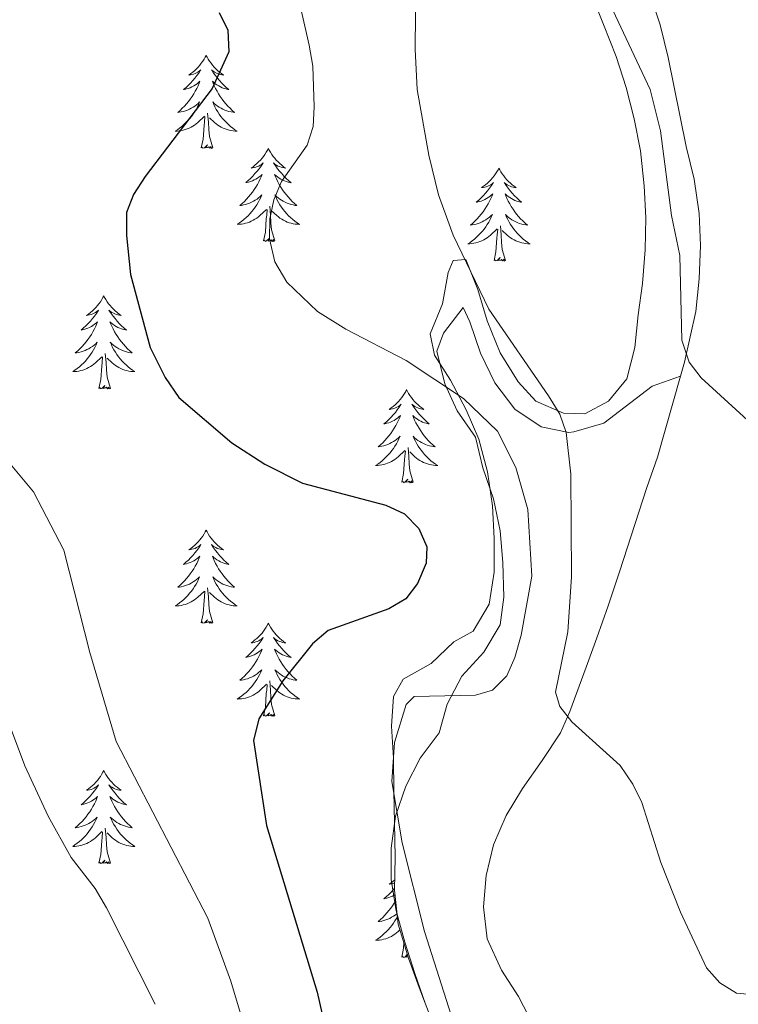
# Model space of a CAD drawing. Units: metres. Extents: x 589756 to 594250, y 4710111 to 4713140.
# Drawn here: x 591737 to 591829, y 4712650 to 4712776 of the extents above; entities that cross this region are included whole.
import ezdxf

# ---------------------------------------------------------------- set-up
doc = ezdxf.new("R2010")
doc.units = ezdxf.units.M
doc.header["$MEASUREMENT"] = 0
for name, color, linetype, lineweight in [('Level 35', 92, 'Continuous', 0), ('Level 36', 19, 'Continuous', 40), ('Level 4', 36, 'Continuous', 30), ('Level 5', 36, 'Continuous', 0)]:
    doc.layers.add(name, color=color, linetype=linetype, lineweight=lineweight)

msp = doc.modelspace()

# ---------------------------------------------------------------- linework, layer by layer
at = {"layer": 'Level 35', "color": 92, "linetype": 'Continuous', "lineweight": 0, "ltscale": 0.5}
msp.add_polyline3d([(591810.23, 4712779.58, 368.59), (591811.82, 4712775.56, 368.59), (591813.42, 4712771.47, 368.99), (591814.7, 4712767.53, 368.79), (591815.73, 4712763.52, 368.79), (591816.53, 4712759.42, 368.79), (591817, 4712754.93, 368.79), (591817.23, 4712750.83, 368.99), (591817.14, 4712746.74, 369.57), (591816.81, 4712742.41, 369.57), (591816.24, 4712738.4, 370.16), (591815.83, 4712734.23, 370.16), (591814.78, 4712730.21, 370.36), (591812.45, 4712727.33, 370.94), (591809.4, 4712725.73, 370.94), (591806.67, 4712725.82, 370.94), (591803.14, 4712727.35, 371.53), (591800.9, 4712729.84, 371.73), (591798.58, 4712733.54, 371.92), (591796.9, 4712737.63, 371.92), (591795.7, 4712741.65, 371.73), (591794.19, 4712745.5, 372.71), (591792.58, 4712745.35, 372.9), (591791.94, 4712743.82, 372.9), (591791.21, 4712739.81, 373.3), (591789.6, 4712735.96, 374.47), (591790.15, 4712733.23, 374.47), (591792.23, 4712730.02, 375.26), (591794.23, 4712726.24, 375.84), (591795.83, 4712722.47, 376.24), (591796.94, 4712718.29, 377.02), (591797.58, 4712713.96, 377.22), (591797.81, 4712709.78, 377.22), (591797.8, 4712705.45, 378), (591797.15, 4712701.36, 378.39), (591795.14, 4712697.91, 378), (591792.64, 4712696.55, 378), (591789.75, 4712693.75, 377.8), (591786.14, 4712691.75, 377.41), (591784.93, 4712689.51, 377.61), (591784.68, 4712685.73, 378.39), (591784.91, 4712681.64, 378.59), (591784.98, 4712677.39, 378.39), (591785.06, 4712673.37, 378), (591785.13, 4712668.96, 377.22), (591785.04, 4712664.71, 377.22), (591785.51, 4712660.37, 377.22), (591786.86, 4712656.04, 377.22), (591788.22, 4712652.26, 377.41), (591789.74, 4712648.25, 378)], dxfattribs=at)
at = {"layer": 'Level 36', "color": 92, "linetype": 'Continuous', "lineweight": 0}
for points in [[(591760.94, 4712771.63), (591760.83, 4712771.41), (591760.67, 4712771.14), (591760.51, 4712770.87), (591760.32, 4712770.61), (591760.13, 4712770.37), (591759.92, 4712770.13), (591759.7, 4712769.9), (591759.47, 4712769.69), (591759.23, 4712769.48), (591758.98, 4712769.29), (591758.72, 4712769.11), (591758.92, 4712769.14), (591759.12, 4712769.17), (591759.32, 4712769.23), (591759.52, 4712769.3), (591759.71, 4712769.38), (591759.89, 4712769.48), (591760.06, 4712769.59), (591760.27, 4712769.79), (591760.23, 4712769.72), (591760, 4712769.37), (591759.75, 4712769.04), (591759.5, 4712768.71), (591759.23, 4712768.4), (591758.95, 4712768.09), (591758.66, 4712767.8), (591758.36, 4712767.51), (591758.04, 4712767.24), (591758.17, 4712767.27), (591758.41, 4712767.33), (591758.65, 4712767.4), (591758.89, 4712767.49), (591759.12, 4712767.59), (591759.34, 4712767.71), (591759.56, 4712767.84), (591759.77, 4712767.98), (591759.96, 4712768.14), (591760.15, 4712768.31), (591760.06, 4712768.09), (591759.91, 4712767.73), (591759.74, 4712767.37), (591759.55, 4712767.03), (591759.35, 4712766.69), (591759.14, 4712766.35), (591758.91, 4712766.03), (591758.67, 4712765.72), (591758.42, 4712765.42), (591758.16, 4712765.13), (591757.88, 4712764.85), (591757.6, 4712764.57), (591757.3, 4712764.32), (591757.5, 4712764.34), (591757.76, 4712764.39), (591758.02, 4712764.45), (591758.28, 4712764.53), (591758.54, 4712764.63), (591758.79, 4712764.73), (591759.03, 4712764.86), (591759.26, 4712764.99), (591759.49, 4712765.14), (591759.7, 4712765.31), (591759.91, 4712765.48), (591760.1, 4712765.67), (591759.96, 4712765.35)], [(591760.94, 4712771.63), (591761.05, 4712771.41), (591761.21, 4712771.14), (591761.37, 4712770.87), (591761.56, 4712770.61), (591761.75, 4712770.37), (591761.96, 4712770.13), (591762.18, 4712769.9), (591762.41, 4712769.69), (591762.65, 4712769.48), (591762.9, 4712769.29), (591763.16, 4712769.11), (591762.96, 4712769.14), (591762.76, 4712769.17), (591762.56, 4712769.23), (591762.36, 4712769.3), (591762.17, 4712769.38), (591761.99, 4712769.48), (591761.82, 4712769.59), (591761.61, 4712769.79), (591761.65, 4712769.72), (591761.88, 4712769.37), (591762.13, 4712769.04), (591762.38, 4712768.71), (591762.65, 4712768.4), (591762.93, 4712768.09), (591763.22, 4712767.8), (591763.52, 4712767.51), (591763.84, 4712767.24), (591763.71, 4712767.27), (591763.47, 4712767.33), (591763.23, 4712767.4), (591762.99, 4712767.49), (591762.76, 4712767.59), (591762.54, 4712767.71), (591762.32, 4712767.84), (591762.11, 4712767.98), (591761.92, 4712768.14), (591761.73, 4712768.31), (591761.82, 4712768.09), (591761.97, 4712767.73), (591762.14, 4712767.37), (591762.33, 4712767.03), (591762.53, 4712766.69), (591762.74, 4712766.35), (591762.97, 4712766.03), (591763.21, 4712765.72), (591763.46, 4712765.42), (591763.72, 4712765.13), (591764, 4712764.85), (591764.28, 4712764.57), (591764.58, 4712764.32), (591764.38, 4712764.34), (591764.12, 4712764.39), (591763.86, 4712764.45), (591763.6, 4712764.53), (591763.34, 4712764.63), (591763.09, 4712764.73), (591762.85, 4712764.86), (591762.62, 4712764.99), (591762.39, 4712765.14), (591762.18, 4712765.31), (591761.97, 4712765.48), (591761.78, 4712765.67), (591761.92, 4712765.35)], [(591759.96, 4712765.35), (591759.81, 4712765.02), (591759.64, 4712764.71), (591759.46, 4712764.41), (591759.26, 4712764.11), (591759.05, 4712763.82), (591758.83, 4712763.54), (591758.59, 4712763.27), (591758.34, 4712763.02), (591758.09, 4712762.77), (591757.82, 4712762.54), (591757.54, 4712762.31), (591757.25, 4712762.11), (591756.96, 4712761.91), (591757.22, 4712761.92), (591757.49, 4712761.95), (591757.75, 4712761.99), (591758.01, 4712762.05), (591758.26, 4712762.12), (591758.51, 4712762.21), (591758.76, 4712762.31), (591759, 4712762.43), (591759.23, 4712762.56), (591759.45, 4712762.7), (591759.66, 4712762.86), (591759.86, 4712763.03), (591760.71, 4712763.83)], [(591761.92, 4712765.35), (591762.07, 4712765.02), (591762.24, 4712764.71), (591762.42, 4712764.41), (591762.62, 4712764.11), (591762.83, 4712763.82), (591763.05, 4712763.54), (591763.29, 4712763.27), (591763.54, 4712763.02), (591763.79, 4712762.77), (591764.06, 4712762.54), (591764.34, 4712762.31), (591764.63, 4712762.11), (591764.92, 4712761.91), (591764.66, 4712761.92), (591764.39, 4712761.95), (591764.13, 4712761.99), (591763.87, 4712762.05), (591763.62, 4712762.12), (591763.37, 4712762.21), (591763.12, 4712762.31), (591762.88, 4712762.43), (591762.65, 4712762.56), (591762.43, 4712762.7), (591762.22, 4712762.86), (591762.02, 4712763.03), (591761.36, 4712763.65)], [(591760.32, 4712759.78), (591760.57, 4712760.9), (591760.68, 4712762.64), (591760.73, 4712763.07), (591760.79, 4712763.79)], [(591761.79, 4712759.78), (591761.36, 4712761.22), (591761.27, 4712762.12), (591761.22, 4712763.07), (591761.12, 4712764.24)], [(591761.79, 4712759.78), (591761.62, 4712759.71), (591761.6, 4712759.95), (591761.41, 4712759.73), (591761.29, 4712759.93), (591761.17, 4712759.82), (591760.9, 4712759.77), (591761.09, 4712760.16), (591760.71, 4712759.78), (591760.52, 4712759.73), (591760.48, 4712759.89), (591760.32, 4712759.78)], [(591768.9, 4712759.71), (591768.79, 4712759.49), (591768.63, 4712759.22), (591768.47, 4712758.95), (591768.28, 4712758.69), (591768.09, 4712758.45), (591767.88, 4712758.21), (591767.66, 4712757.98), (591767.43, 4712757.77), (591767.19, 4712757.56), (591766.94, 4712757.37), (591766.68, 4712757.19), (591766.88, 4712757.22), (591767.08, 4712757.25), (591767.28, 4712757.31), (591767.48, 4712757.38), (591767.67, 4712757.46), (591767.85, 4712757.56), (591768.02, 4712757.67), (591768.23, 4712757.87), (591768.19, 4712757.8), (591767.96, 4712757.45), (591767.71, 4712757.12), (591767.46, 4712756.79), (591767.19, 4712756.48), (591766.91, 4712756.17), (591766.62, 4712755.88), (591766.32, 4712755.6), (591766, 4712755.33), (591766.13, 4712755.35), (591766.37, 4712755.41), (591766.61, 4712755.48), (591766.85, 4712755.57), (591767.08, 4712755.67), (591767.3, 4712755.79), (591767.52, 4712755.92), (591767.73, 4712756.06), (591767.92, 4712756.22), (591768.11, 4712756.39), (591768.02, 4712756.17), (591767.87, 4712755.81), (591767.7, 4712755.45), (591767.51, 4712755.11), (591767.31, 4712754.77), (591767.1, 4712754.44), (591766.87, 4712754.11), (591766.63, 4712753.8), (591766.38, 4712753.5), (591766.12, 4712753.21), (591765.84, 4712752.93), (591765.56, 4712752.66), (591765.26, 4712752.4), (591765.46, 4712752.42), (591765.72, 4712752.47), (591765.98, 4712752.53), (591766.24, 4712752.61), (591766.5, 4712752.71), (591766.75, 4712752.81), (591766.99, 4712752.94), (591767.22, 4712753.07), (591767.45, 4712753.23), (591767.66, 4712753.39), (591767.87, 4712753.57), (591768.06, 4712753.75), (591767.92, 4712753.43)], [(591768.9, 4712759.71), (591769.01, 4712759.49), (591769.17, 4712759.22), (591769.33, 4712758.95), (591769.52, 4712758.69), (591769.71, 4712758.45), (591769.92, 4712758.21), (591770.14, 4712757.98), (591770.37, 4712757.77), (591770.61, 4712757.56), (591770.86, 4712757.37), (591771.12, 4712757.19), (591770.92, 4712757.22), (591770.72, 4712757.25), (591770.52, 4712757.31), (591770.32, 4712757.38), (591770.13, 4712757.46), (591769.95, 4712757.56), (591769.78, 4712757.67), (591769.57, 4712757.87), (591769.61, 4712757.8), (591769.84, 4712757.45), (591770.09, 4712757.12), (591770.34, 4712756.79), (591770.61, 4712756.48), (591770.89, 4712756.17), (591771.18, 4712755.88), (591771.48, 4712755.59), (591771.8, 4712755.32), (591771.67, 4712755.35), (591771.43, 4712755.41), (591771.19, 4712755.48), (591770.95, 4712755.57), (591770.72, 4712755.67), (591770.5, 4712755.79), (591770.28, 4712755.92), (591770.07, 4712756.06), (591769.88, 4712756.22), (591769.69, 4712756.39), (591769.78, 4712756.17), (591769.93, 4712755.81), (591770.1, 4712755.45), (591770.29, 4712755.11), (591770.49, 4712754.77), (591770.7, 4712754.43), (591770.93, 4712754.11), (591771.17, 4712753.8), (591771.42, 4712753.5), (591771.68, 4712753.21), (591771.96, 4712752.93), (591772.24, 4712752.65), (591772.54, 4712752.4), (591772.34, 4712752.42), (591772.08, 4712752.47), (591771.82, 4712752.53), (591771.56, 4712752.61), (591771.3, 4712752.71), (591771.05, 4712752.81), (591770.81, 4712752.94), (591770.58, 4712753.07), (591770.35, 4712753.22), (591770.14, 4712753.39), (591769.93, 4712753.56), (591769.74, 4712753.75), (591769.88, 4712753.43)], [(591798.42, 4712757.2), (591798.3, 4712756.98), (591798.15, 4712756.71), (591797.98, 4712756.44), (591797.8, 4712756.19), (591797.6, 4712755.94), (591797.4, 4712755.7), (591797.18, 4712755.47), (591796.95, 4712755.26), (591796.71, 4712755.05), (591796.46, 4712754.86), (591796.2, 4712754.69), (591796.4, 4712754.71), (591796.6, 4712754.75), (591796.8, 4712754.8), (591796.99, 4712754.87), (591797.18, 4712754.95), (591797.36, 4712755.05), (591797.54, 4712755.17), (591797.74, 4712755.36), (591797.7, 4712755.29), (591797.47, 4712754.95), (591797.23, 4712754.61), (591796.97, 4712754.29), (591796.7, 4712753.97), (591796.42, 4712753.66), (591796.13, 4712753.37), (591795.83, 4712753.09), (591795.52, 4712752.82), (591795.64, 4712752.84), (591795.89, 4712752.9), (591796.13, 4712752.97), (591796.36, 4712753.06), (591796.6, 4712753.16), (591796.82, 4712753.28), (591797.04, 4712753.41), (591797.24, 4712753.55), (591797.44, 4712753.71), (591797.63, 4712753.88), (591797.54, 4712753.66), (591797.38, 4712753.3), (591797.21, 4712752.95), (591797.03, 4712752.6), (591796.83, 4712752.26), (591796.61, 4712751.93), (591796.39, 4712751.61), (591796.15, 4712751.29), (591795.9, 4712750.99), (591795.63, 4712750.7), (591795.36, 4712750.42), (591795.07, 4712750.15), (591794.77, 4712749.89), (591794.97, 4712749.91), (591795.24, 4712749.96), (591795.5, 4712750.02), (591795.76, 4712750.1), (591796.01, 4712750.2), (591796.26, 4712750.31), (591796.5, 4712750.43), (591796.74, 4712750.57), (591796.96, 4712750.72), (591797.18, 4712750.88), (591797.38, 4712751.06), (591797.58, 4712751.24), (591797.44, 4712750.92)], [(591798.42, 4712757.2), (591798.53, 4712756.98), (591798.68, 4712756.71), (591798.85, 4712756.44), (591799.03, 4712756.19), (591799.22, 4712755.94), (591799.43, 4712755.7), (591799.65, 4712755.47), (591799.88, 4712755.26), (591800.12, 4712755.05), (591800.37, 4712754.86), (591800.63, 4712754.69), (591800.43, 4712754.71), (591800.23, 4712754.75), (591800.03, 4712754.8), (591799.84, 4712754.87), (591799.65, 4712754.95), (591799.47, 4712755.05), (591799.29, 4712755.17), (591799.09, 4712755.36), (591799.13, 4712755.29), (591799.36, 4712754.95), (591799.6, 4712754.61), (591799.86, 4712754.29), (591800.12, 4712753.97), (591800.4, 4712753.66), (591800.7, 4712753.37), (591801, 4712753.09), (591801.31, 4712752.82), (591801.19, 4712752.84), (591800.94, 4712752.9), (591800.7, 4712752.97), (591800.46, 4712753.06), (591800.23, 4712753.16), (591800.01, 4712753.28), (591799.8, 4712753.41), (591799.59, 4712753.55), (591799.39, 4712753.71), (591799.2, 4712753.88), (591799.29, 4712753.66), (591799.45, 4712753.3), (591799.62, 4712752.95), (591799.8, 4712752.6), (591800, 4712752.26), (591800.22, 4712751.93), (591800.44, 4712751.61), (591800.68, 4712751.29), (591800.93, 4712750.99), (591801.2, 4712750.7), (591801.47, 4712750.42), (591801.76, 4712750.15), (591802.06, 4712749.89), (591801.86, 4712749.91), (591801.59, 4712749.96), (591801.33, 4712750.02), (591801.07, 4712750.1), (591800.82, 4712750.2), (591800.57, 4712750.31), (591800.33, 4712750.43), (591800.09, 4712750.57), (591799.87, 4712750.72), (591799.65, 4712750.88), (591799.45, 4712751.06), (591799.25, 4712751.24), (591799.39, 4712750.92)], [(591767.92, 4712753.43), (591767.77, 4712753.11), (591767.6, 4712752.79), (591767.42, 4712752.49), (591767.22, 4712752.19), (591767.01, 4712751.9), (591766.79, 4712751.62), (591766.55, 4712751.35), (591766.3, 4712751.1), (591766.05, 4712750.85), (591765.78, 4712750.62), (591765.5, 4712750.4), (591765.21, 4712750.19), (591764.92, 4712750), (591765.18, 4712750.01), (591765.45, 4712750.03), (591765.71, 4712750.07), (591765.97, 4712750.13), (591766.22, 4712750.2), (591766.47, 4712750.29), (591766.72, 4712750.39), (591766.96, 4712750.51), (591767.19, 4712750.64), (591767.41, 4712750.78), (591767.62, 4712750.94), (591767.82, 4712751.11), (591768.67, 4712751.91)], [(591769.88, 4712753.43), (591770.03, 4712753.1), (591770.2, 4712752.79), (591770.38, 4712752.49), (591770.58, 4712752.19), (591770.79, 4712751.9), (591771.01, 4712751.62), (591771.25, 4712751.35), (591771.5, 4712751.1), (591771.75, 4712750.85), (591772.02, 4712750.62), (591772.3, 4712750.39), (591772.59, 4712750.19), (591772.88, 4712749.99), (591772.62, 4712750), (591772.35, 4712750.03), (591772.09, 4712750.07), (591771.83, 4712750.13), (591771.58, 4712750.2), (591771.33, 4712750.29), (591771.08, 4712750.39), (591770.84, 4712750.51), (591770.61, 4712750.64), (591770.39, 4712750.78), (591770.18, 4712750.94), (591769.98, 4712751.11), (591769.32, 4712751.73)], [(591768.28, 4712747.86), (591768.53, 4712748.98), (591768.64, 4712750.72), (591768.69, 4712751.15), (591768.75, 4712751.87)], [(591769.75, 4712747.86), (591769.32, 4712749.3), (591769.23, 4712750.2), (591769.18, 4712751.15), (591769.08, 4712752.32)], [(591797.44, 4712750.92), (591797.28, 4712750.6), (591797.11, 4712750.28), (591796.93, 4712749.98), (591796.73, 4712749.68), (591796.52, 4712749.39), (591796.3, 4712749.11), (591796.07, 4712748.85), (591795.82, 4712748.59), (591795.56, 4712748.34), (591795.29, 4712748.11), (591795.01, 4712747.89), (591794.72, 4712747.68), (591794.44, 4712747.49), (591794.7, 4712747.5), (591794.96, 4712747.52), (591795.22, 4712747.56), (591795.48, 4712747.62), (591795.74, 4712747.69), (591795.99, 4712747.78), (591796.23, 4712747.88), (591796.47, 4712748), (591796.7, 4712748.13), (591796.92, 4712748.27), (591797.14, 4712748.43), (591797.34, 4712748.6), (591798.19, 4712749.4)], [(591799.39, 4712750.92), (591799.55, 4712750.6), (591799.72, 4712750.28), (591799.9, 4712749.98), (591800.1, 4712749.68), (591800.31, 4712749.39), (591800.53, 4712749.11), (591800.76, 4712748.85), (591801.01, 4712748.59), (591801.27, 4712748.34), (591801.54, 4712748.11), (591801.82, 4712747.89), (591802.1, 4712747.68), (591802.4, 4712747.49), (591802.13, 4712747.5), (591801.87, 4712747.52), (591801.6, 4712747.56), (591801.35, 4712747.62), (591801.09, 4712747.69), (591800.84, 4712747.78), (591800.6, 4712747.88), (591800.36, 4712748), (591800.13, 4712748.13), (591799.91, 4712748.27), (591799.69, 4712748.43), (591799.49, 4712748.6), (591798.83, 4712749.22)], [(591797.8, 4712745.35), (591798.04, 4712746.47), (591798.15, 4712748.21), (591798.2, 4712748.64), (591798.26, 4712749.37)], [(591799.27, 4712745.35), (591798.84, 4712746.79), (591798.75, 4712747.69), (591798.7, 4712748.64), (591798.6, 4712749.81)], [(591769.75, 4712747.86), (591769.58, 4712747.79), (591769.56, 4712748.03), (591769.37, 4712747.81), (591769.25, 4712748.01), (591769.13, 4712747.9), (591768.86, 4712747.85), (591769.05, 4712748.24), (591768.67, 4712747.86), (591768.48, 4712747.81), (591768.44, 4712747.97), (591768.28, 4712747.86)], [(591799.27, 4712745.35), (591799.09, 4712745.28), (591799.07, 4712745.52), (591798.88, 4712745.3), (591798.76, 4712745.5), (591798.64, 4712745.39), (591798.37, 4712745.34), (591798.57, 4712745.73), (591798.18, 4712745.35), (591797.99, 4712745.3), (591797.95, 4712745.46), (591797.8, 4712745.35)], [(591747.83, 4712740.84), (591747.72, 4712740.62), (591747.57, 4712740.35), (591747.4, 4712740.08), (591747.22, 4712739.83), (591747.02, 4712739.58), (591746.82, 4712739.34), (591746.6, 4712739.11), (591746.37, 4712738.9), (591746.13, 4712738.69), (591745.88, 4712738.5), (591745.62, 4712738.33), (591745.81, 4712738.35), (591746.02, 4712738.39), (591746.22, 4712738.44), (591746.41, 4712738.51), (591746.6, 4712738.6), (591746.78, 4712738.69), (591746.96, 4712738.81), (591747.16, 4712739), (591747.12, 4712738.93), (591746.89, 4712738.59), (591746.65, 4712738.25), (591746.39, 4712737.93), (591746.12, 4712737.61), (591745.84, 4712737.31), (591745.55, 4712737.01), (591745.25, 4712736.73), (591744.93, 4712736.46), (591745.06, 4712736.48), (591745.3, 4712736.54), (591745.55, 4712736.61), (591745.78, 4712736.7), (591746.01, 4712736.8), (591746.24, 4712736.92), (591746.45, 4712737.05), (591746.66, 4712737.2), (591746.86, 4712737.35), (591747.04, 4712737.52), (591746.96, 4712737.3), (591746.8, 4712736.94), (591746.63, 4712736.59), (591746.44, 4712736.24), (591746.24, 4712735.9), (591746.03, 4712735.57), (591745.8, 4712735.25), (591745.56, 4712734.93), (591745.31, 4712734.63), (591745.05, 4712734.34), (591744.78, 4712734.06), (591744.49, 4712733.79), (591744.19, 4712733.53), (591744.39, 4712733.55), (591744.65, 4712733.6), (591744.92, 4712733.67), (591745.18, 4712733.74), (591745.43, 4712733.84), (591745.68, 4712733.95), (591745.92, 4712734.07), (591746.15, 4712734.21), (591746.38, 4712734.36), (591746.6, 4712734.52), (591746.8, 4712734.7), (591747, 4712734.89), (591746.86, 4712734.56)], [(591747.83, 4712740.84), (591747.94, 4712740.62), (591748.1, 4712740.35), (591748.27, 4712740.08), (591748.45, 4712739.83), (591748.64, 4712739.58), (591748.85, 4712739.34), (591749.07, 4712739.11), (591749.3, 4712738.9), (591749.54, 4712738.69), (591749.79, 4712738.5), (591750.05, 4712738.33), (591749.85, 4712738.35), (591749.65, 4712738.39), (591749.45, 4712738.44), (591749.25, 4712738.51), (591749.06, 4712738.6), (591748.88, 4712738.69), (591748.71, 4712738.81), (591748.5, 4712739), (591748.54, 4712738.93), (591748.78, 4712738.59), (591749.02, 4712738.25), (591749.27, 4712737.93), (591749.54, 4712737.61), (591749.82, 4712737.31), (591750.11, 4712737.01), (591750.42, 4712736.73), (591750.73, 4712736.46), (591750.61, 4712736.48), (591750.36, 4712736.54), (591750.12, 4712736.61), (591749.88, 4712736.7), (591749.65, 4712736.8), (591749.43, 4712736.92), (591749.21, 4712737.05), (591749, 4712737.2), (591748.81, 4712737.35), (591748.62, 4712737.52), (591748.71, 4712737.3), (591748.86, 4712736.94), (591749.04, 4712736.59), (591749.22, 4712736.24), (591749.42, 4712735.9), (591749.63, 4712735.57), (591749.86, 4712735.25), (591750.1, 4712734.93), (591750.35, 4712734.63), (591750.61, 4712734.34), (591750.89, 4712734.06), (591751.18, 4712733.79), (591751.47, 4712733.53), (591751.28, 4712733.55), (591751.01, 4712733.6), (591750.75, 4712733.67), (591750.49, 4712733.74), (591750.23, 4712733.84), (591749.98, 4712733.95), (591749.74, 4712734.07), (591749.51, 4712734.21), (591749.28, 4712734.36), (591749.07, 4712734.52), (591748.86, 4712734.7), (591748.67, 4712734.89), (591748.81, 4712734.56)], [(591746.86, 4712734.56), (591746.7, 4712734.24), (591746.53, 4712733.92), (591746.35, 4712733.62), (591746.15, 4712733.32), (591745.94, 4712733.03), (591745.72, 4712732.75), (591745.48, 4712732.49), (591745.24, 4712732.23), (591744.98, 4712731.98), (591744.71, 4712731.75), (591744.43, 4712731.53), (591744.14, 4712731.32), (591743.85, 4712731.13), (591744.12, 4712731.14), (591744.38, 4712731.16), (591744.64, 4712731.2), (591744.9, 4712731.26), (591745.16, 4712731.33), (591745.41, 4712731.42), (591745.65, 4712731.52), (591745.89, 4712731.64), (591746.12, 4712731.77), (591746.34, 4712731.91), (591746.55, 4712732.07), (591746.76, 4712732.24), (591747.6, 4712733.04)], [(591748.81, 4712734.56), (591748.96, 4712734.24), (591749.13, 4712733.92), (591749.32, 4712733.62), (591749.51, 4712733.32), (591749.72, 4712733.03), (591749.95, 4712732.75), (591750.18, 4712732.49), (591750.43, 4712732.23), (591750.68, 4712731.98), (591750.95, 4712731.75), (591751.23, 4712731.53), (591751.52, 4712731.32), (591751.81, 4712731.13), (591751.55, 4712731.14), (591751.28, 4712731.16), (591751.02, 4712731.2), (591750.76, 4712731.26), (591750.51, 4712731.33), (591750.26, 4712731.42), (591750.01, 4712731.52), (591749.78, 4712731.64), (591749.55, 4712731.77), (591749.32, 4712731.91), (591749.11, 4712732.07), (591748.91, 4712732.24), (591748.25, 4712732.86)], [(591747.21, 4712728.99), (591747.46, 4712730.11), (591747.57, 4712731.85), (591747.62, 4712732.29), (591747.68, 4712733.01)], [(591748.68, 4712728.99), (591748.25, 4712730.43), (591748.16, 4712731.34), (591748.12, 4712732.29), (591748.02, 4712733.45)], [(591748.68, 4712728.99), (591748.51, 4712728.92), (591748.49, 4712729.16), (591748.3, 4712728.94), (591748.18, 4712729.14), (591748.06, 4712729.04), (591747.79, 4712728.98), (591747.98, 4712729.37), (591747.6, 4712728.99), (591747.41, 4712728.94), (591747.37, 4712729.1), (591747.21, 4712728.99)], [(591786.6, 4712728.82), (591786.49, 4712728.6), (591786.33, 4712728.32), (591786.16, 4712728.06), (591785.98, 4712727.8), (591785.79, 4712727.55), (591785.58, 4712727.31), (591785.36, 4712727.09), (591785.13, 4712726.87), (591784.89, 4712726.67), (591784.64, 4712726.48), (591784.38, 4712726.3), (591784.58, 4712726.32), (591784.78, 4712726.36), (591784.98, 4712726.42), (591785.18, 4712726.49), (591785.36, 4712726.57), (591785.55, 4712726.67), (591785.72, 4712726.78), (591785.92, 4712726.97), (591785.88, 4712726.91), (591785.65, 4712726.56), (591785.41, 4712726.23), (591785.16, 4712725.9), (591784.89, 4712725.58), (591784.61, 4712725.28), (591784.32, 4712724.99), (591784.01, 4712724.7), (591783.7, 4712724.43), (591783.82, 4712724.45), (591784.07, 4712724.51), (591784.31, 4712724.59), (591784.55, 4712724.67), (591784.78, 4712724.78), (591785, 4712724.89), (591785.22, 4712725.03), (591785.42, 4712725.17), (591785.62, 4712725.33), (591785.81, 4712725.5), (591785.72, 4712725.27), (591785.56, 4712724.91), (591785.39, 4712724.56), (591785.21, 4712724.21), (591785.01, 4712723.87), (591784.8, 4712723.54), (591784.57, 4712723.22), (591784.33, 4712722.91), (591784.08, 4712722.61), (591783.82, 4712722.31), (591783.54, 4712722.03), (591783.25, 4712721.76), (591782.96, 4712721.5), (591783.15, 4712721.53), (591783.42, 4712721.58), (591783.68, 4712721.64), (591783.94, 4712721.72), (591784.2, 4712721.81), (591784.44, 4712721.92), (591784.68, 4712722.04), (591784.92, 4712722.18), (591785.14, 4712722.33), (591785.36, 4712722.49), (591785.57, 4712722.67), (591785.76, 4712722.86), (591785.62, 4712722.53)], [(591786.6, 4712728.82), (591786.71, 4712728.6), (591786.86, 4712728.32), (591787.03, 4712728.06), (591787.21, 4712727.8), (591787.41, 4712727.55), (591787.61, 4712727.31), (591787.83, 4712727.09), (591788.06, 4712726.87), (591788.3, 4712726.67), (591788.55, 4712726.48), (591788.81, 4712726.3), (591788.62, 4712726.32), (591788.41, 4712726.36), (591788.21, 4712726.42), (591788.02, 4712726.49), (591787.83, 4712726.57), (591787.65, 4712726.67), (591787.47, 4712726.78), (591787.27, 4712726.97), (591787.31, 4712726.91), (591787.54, 4712726.56), (591787.78, 4712726.23), (591788.04, 4712725.9), (591788.31, 4712725.58), (591788.59, 4712725.28), (591788.88, 4712724.99), (591789.18, 4712724.7), (591789.5, 4712724.43), (591789.37, 4712724.45), (591789.12, 4712724.51), (591788.88, 4712724.59), (591788.65, 4712724.67), (591788.42, 4712724.78), (591788.19, 4712724.89), (591787.98, 4712725.03), (591787.77, 4712725.17), (591787.57, 4712725.33), (591787.39, 4712725.5), (591787.47, 4712725.27), (591787.63, 4712724.91), (591787.8, 4712724.56), (591787.99, 4712724.21), (591788.19, 4712723.87), (591788.4, 4712723.54), (591788.62, 4712723.22), (591788.86, 4712722.91), (591789.12, 4712722.61), (591789.38, 4712722.31), (591789.65, 4712722.03), (591789.94, 4712721.76), (591790.24, 4712721.5), (591790.04, 4712721.53), (591789.78, 4712721.58), (591789.51, 4712721.64), (591789.25, 4712721.72), (591789, 4712721.81), (591788.75, 4712721.92), (591788.51, 4712722.04), (591788.28, 4712722.18), (591788.05, 4712722.33), (591787.83, 4712722.49), (591787.63, 4712722.67), (591787.43, 4712722.86), (591787.57, 4712722.53)], [(591785.62, 4712722.53), (591785.46, 4712722.21), (591785.3, 4712721.9), (591785.11, 4712721.59), (591784.92, 4712721.29), (591784.71, 4712721.01), (591784.48, 4712720.73), (591784.25, 4712720.46), (591784, 4712720.2), (591783.74, 4712719.96), (591783.48, 4712719.72), (591783.2, 4712719.5), (591782.91, 4712719.29), (591782.62, 4712719.1), (591782.88, 4712719.11), (591783.14, 4712719.14), (591783.41, 4712719.18), (591783.67, 4712719.23), (591783.92, 4712719.31), (591784.17, 4712719.39), (591784.42, 4712719.5), (591784.65, 4712719.61), (591784.88, 4712719.74), (591785.1, 4712719.89), (591785.32, 4712720.05), (591785.52, 4712720.22), (591786.37, 4712721.01)], [(591787.45, 4712716.97), (591787.02, 4712718.41), (591786.93, 4712719.31), (591786.88, 4712720.26), (591786.78, 4712721.42)], [(591787.57, 4712722.53), (591787.73, 4712722.21), (591787.9, 4712721.9), (591788.08, 4712721.59), (591788.28, 4712721.29), (591788.49, 4712721.01), (591788.71, 4712720.73), (591788.95, 4712720.46), (591789.19, 4712720.2), (591789.45, 4712719.96), (591789.72, 4712719.72), (591790, 4712719.5), (591790.29, 4712719.29), (591790.58, 4712719.1), (591790.31, 4712719.11), (591790.05, 4712719.14), (591789.79, 4712719.18), (591789.53, 4712719.23), (591789.27, 4712719.31), (591789.02, 4712719.39), (591788.78, 4712719.5), (591788.54, 4712719.61), (591788.31, 4712719.74), (591788.09, 4712719.89), (591787.88, 4712720.05), (591787.67, 4712720.22), (591787.02, 4712720.84)], [(591785.98, 4712716.97), (591786.22, 4712718.08), (591786.34, 4712719.83), (591786.38, 4712720.26), (591786.45, 4712720.98)], [(591787.45, 4712716.97), (591787.27, 4712716.9), (591787.26, 4712717.14), (591787.06, 4712716.91), (591786.94, 4712717.12), (591786.82, 4712717.01), (591786.55, 4712716.96), (591786.75, 4712717.35), (591786.36, 4712716.97), (591786.18, 4712716.91), (591786.14, 4712717.08), (591785.98, 4712716.97)], [(591760.94, 4712710.83), (591760.83, 4712710.61), (591760.67, 4712710.34), (591760.5, 4712710.07), (591760.32, 4712709.81), (591760.13, 4712709.57), (591759.92, 4712709.33), (591759.7, 4712709.1), (591759.47, 4712708.89), (591759.23, 4712708.68), (591758.98, 4712708.49), (591758.72, 4712708.31), (591758.92, 4712708.34), (591759.12, 4712708.38), (591759.32, 4712708.43), (591759.52, 4712708.5), (591759.71, 4712708.59), (591759.89, 4712708.68), (591760.06, 4712708.8), (591760.27, 4712708.99), (591760.23, 4712708.92), (591760, 4712708.58), (591759.75, 4712708.24), (591759.5, 4712707.91), (591759.23, 4712707.6), (591758.95, 4712707.29), (591758.66, 4712707), (591758.35, 4712706.72), (591758.04, 4712706.45), (591758.16, 4712706.47), (591758.41, 4712706.53), (591758.65, 4712706.6), (591758.89, 4712706.69), (591759.12, 4712706.79), (591759.34, 4712706.91), (591759.56, 4712707.04), (591759.77, 4712707.19), (591759.96, 4712707.34), (591760.15, 4712707.51), (591760.06, 4712707.29), (591759.91, 4712706.93), (591759.74, 4712706.57), (591759.55, 4712706.23), (591759.35, 4712705.89), (591759.14, 4712705.56), (591758.91, 4712705.23), (591758.67, 4712704.92), (591758.42, 4712704.62), (591758.16, 4712704.33), (591757.88, 4712704.05), (591757.6, 4712703.78), (591757.3, 4712703.52), (591757.49, 4712703.54), (591757.76, 4712703.59), (591758.02, 4712703.65), (591758.28, 4712703.73), (591758.54, 4712703.83), (591758.79, 4712703.93), (591759.03, 4712704.06), (591759.26, 4712704.2), (591759.49, 4712704.35), (591759.7, 4712704.51), (591759.91, 4712704.69), (591760.1, 4712704.87), (591759.96, 4712704.55)], [(591760.94, 4712710.83), (591761.05, 4712710.61), (591761.2, 4712710.34), (591761.37, 4712710.07), (591761.56, 4712709.81), (591761.75, 4712709.57), (591761.96, 4712709.33), (591762.18, 4712709.1), (591762.4, 4712708.89), (591762.64, 4712708.68), (591762.9, 4712708.49), (591763.16, 4712708.31), (591762.96, 4712708.34), (591762.75, 4712708.38), (591762.56, 4712708.43), (591762.36, 4712708.5), (591762.17, 4712708.59), (591761.99, 4712708.68), (591761.82, 4712708.8), (591761.61, 4712708.99), (591761.65, 4712708.92), (591761.88, 4712708.58), (591762.12, 4712708.24), (591762.38, 4712707.91), (591762.65, 4712707.6), (591762.93, 4712707.29), (591763.22, 4712707), (591763.52, 4712706.72), (591763.84, 4712706.45), (591763.71, 4712706.47), (591763.47, 4712706.53), (591763.22, 4712706.6), (591762.99, 4712706.69), (591762.76, 4712706.79), (591762.54, 4712706.91), (591762.32, 4712707.04), (591762.11, 4712707.19), (591761.92, 4712707.34), (591761.73, 4712707.51), (591761.82, 4712707.29), (591761.97, 4712706.93), (591762.14, 4712706.57), (591762.33, 4712706.23), (591762.53, 4712705.89), (591762.74, 4712705.56), (591762.97, 4712705.23), (591763.21, 4712704.92), (591763.46, 4712704.62), (591763.72, 4712704.33), (591764, 4712704.05), (591764.28, 4712703.78), (591764.58, 4712703.52), (591764.38, 4712703.54), (591764.12, 4712703.59), (591763.85, 4712703.65), (591763.6, 4712703.73), (591763.34, 4712703.83), (591763.09, 4712703.93), (591762.85, 4712704.06), (591762.62, 4712704.2), (591762.39, 4712704.35), (591762.18, 4712704.51), (591761.97, 4712704.69), (591761.78, 4712704.87), (591761.92, 4712704.55)], [(591759.96, 4712704.55), (591759.81, 4712704.23), (591759.64, 4712703.91), (591759.46, 4712703.61), (591759.26, 4712703.31), (591759.05, 4712703.02), (591758.82, 4712702.74), (591758.59, 4712702.48), (591758.34, 4712702.22), (591758.09, 4712701.97), (591757.82, 4712701.74), (591757.54, 4712701.52), (591757.25, 4712701.31), (591756.96, 4712701.12), (591757.22, 4712701.13), (591757.49, 4712701.15), (591757.75, 4712701.19), (591758.01, 4712701.25), (591758.26, 4712701.32), (591758.51, 4712701.41), (591758.76, 4712701.51), (591759, 4712701.63), (591759.22, 4712701.76), (591759.45, 4712701.9), (591759.66, 4712702.06), (591759.86, 4712702.23), (591760.71, 4712703.03)], [(591761.92, 4712704.55), (591762.07, 4712704.23), (591762.24, 4712703.91), (591762.42, 4712703.61), (591762.62, 4712703.31), (591762.83, 4712703.02), (591763.05, 4712702.74), (591763.29, 4712702.48), (591763.53, 4712702.22), (591763.79, 4712701.97), (591764.06, 4712701.74), (591764.34, 4712701.52), (591764.63, 4712701.31), (591764.92, 4712701.12), (591764.65, 4712701.13), (591764.39, 4712701.15), (591764.13, 4712701.19), (591763.87, 4712701.25), (591763.62, 4712701.32), (591763.36, 4712701.41), (591763.12, 4712701.51), (591762.88, 4712701.63), (591762.65, 4712701.76), (591762.43, 4712701.9), (591762.22, 4712702.06), (591762.02, 4712702.23), (591761.36, 4712702.85)], [(591760.32, 4712698.98), (591760.56, 4712700.1), (591760.68, 4712701.84), (591760.73, 4712702.27), (591760.79, 4712703)], [(591761.79, 4712698.98), (591761.36, 4712700.42), (591761.27, 4712701.33), (591761.22, 4712702.27), (591761.12, 4712703.44)], [(591761.79, 4712698.98), (591761.62, 4712698.91), (591761.6, 4712699.15), (591761.41, 4712698.93), (591761.29, 4712699.13), (591761.16, 4712699.03), (591760.9, 4712698.97), (591761.09, 4712699.36), (591760.71, 4712698.98), (591760.52, 4712698.93), (591760.48, 4712699.09), (591760.32, 4712698.98)], [(591768.9, 4712698.91), (591768.79, 4712698.69), (591768.63, 4712698.42), (591768.46, 4712698.15), (591768.28, 4712697.9), (591768.09, 4712697.65), (591767.88, 4712697.41), (591767.66, 4712697.18), (591767.43, 4712696.97), (591767.19, 4712696.77), (591766.94, 4712696.57), (591766.68, 4712696.4), (591766.88, 4712696.42), (591767.08, 4712696.46), (591767.28, 4712696.51), (591767.48, 4712696.58), (591767.67, 4712696.67), (591767.85, 4712696.77), (591768.02, 4712696.88), (591768.23, 4712697.07), (591768.19, 4712697), (591767.96, 4712696.66), (591767.71, 4712696.32), (591767.46, 4712696), (591767.19, 4712695.68), (591766.91, 4712695.37), (591766.62, 4712695.08), (591766.31, 4712694.8), (591766, 4712694.53), (591766.12, 4712694.55), (591766.37, 4712694.61), (591766.61, 4712694.68), (591766.85, 4712694.77), (591767.08, 4712694.87), (591767.3, 4712694.99), (591767.52, 4712695.12), (591767.73, 4712695.27), (591767.92, 4712695.42), (591768.11, 4712695.59), (591768.02, 4712695.37), (591767.87, 4712695.01), (591767.7, 4712694.66), (591767.51, 4712694.31), (591767.31, 4712693.97), (591767.1, 4712693.64), (591766.87, 4712693.32), (591766.63, 4712693), (591766.38, 4712692.7), (591766.12, 4712692.41), (591765.84, 4712692.13), (591765.56, 4712691.86), (591765.26, 4712691.6), (591765.45, 4712691.63), (591765.72, 4712691.67), (591765.98, 4712691.73), (591766.24, 4712691.81), (591766.5, 4712691.91), (591766.75, 4712692.02), (591766.99, 4712692.14), (591767.22, 4712692.28), (591767.45, 4712692.43), (591767.66, 4712692.59), (591767.87, 4712692.77), (591768.06, 4712692.95), (591767.92, 4712692.63)], [(591768.9, 4712698.91), (591769.01, 4712698.69), (591769.16, 4712698.42), (591769.33, 4712698.15), (591769.52, 4712697.9), (591769.71, 4712697.65), (591769.92, 4712697.41), (591770.14, 4712697.18), (591770.36, 4712696.97), (591770.6, 4712696.77), (591770.86, 4712696.57), (591771.12, 4712696.4), (591770.92, 4712696.42), (591770.71, 4712696.46), (591770.52, 4712696.51), (591770.32, 4712696.58), (591770.13, 4712696.67), (591769.95, 4712696.77), (591769.78, 4712696.88), (591769.57, 4712697.07), (591769.61, 4712697), (591769.84, 4712696.66), (591770.08, 4712696.32), (591770.34, 4712696), (591770.61, 4712695.68), (591770.89, 4712695.37), (591771.18, 4712695.08), (591771.48, 4712694.8), (591771.8, 4712694.53), (591771.67, 4712694.55), (591771.43, 4712694.61), (591771.18, 4712694.68), (591770.95, 4712694.77), (591770.72, 4712694.87), (591770.5, 4712694.99), (591770.28, 4712695.12), (591770.07, 4712695.27), (591769.88, 4712695.42), (591769.69, 4712695.59), (591769.78, 4712695.37), (591769.93, 4712695.01), (591770.1, 4712694.66), (591770.29, 4712694.31), (591770.49, 4712693.97), (591770.7, 4712693.64), (591770.93, 4712693.32), (591771.17, 4712693), (591771.42, 4712692.7), (591771.68, 4712692.41), (591771.96, 4712692.13), (591772.24, 4712691.86), (591772.54, 4712691.6), (591772.34, 4712691.63), (591772.08, 4712691.67), (591771.81, 4712691.73), (591771.56, 4712691.81), (591771.3, 4712691.91), (591771.05, 4712692.02), (591770.81, 4712692.14), (591770.58, 4712692.28), (591770.35, 4712692.43), (591770.14, 4712692.59), (591769.93, 4712692.77), (591769.74, 4712692.95), (591769.88, 4712692.63)], [(591767.92, 4712692.63), (591767.77, 4712692.31), (591767.6, 4712691.99), (591767.42, 4712691.69), (591767.22, 4712691.39), (591767.01, 4712691.1), (591766.78, 4712690.83), (591766.55, 4712690.56), (591766.3, 4712690.3), (591766.05, 4712690.05), (591765.78, 4712689.82), (591765.5, 4712689.6), (591765.21, 4712689.39), (591764.92, 4712689.2), (591765.18, 4712689.21), (591765.45, 4712689.23), (591765.71, 4712689.27), (591765.97, 4712689.33), (591766.22, 4712689.4), (591766.47, 4712689.49), (591766.72, 4712689.59), (591766.96, 4712689.71), (591767.18, 4712689.84), (591767.41, 4712689.98), (591767.62, 4712690.14), (591767.82, 4712690.31), (591768.67, 4712691.11)], [(591769.88, 4712692.63), (591770.03, 4712692.31), (591770.2, 4712691.99), (591770.38, 4712691.69), (591770.58, 4712691.39), (591770.79, 4712691.1), (591771.01, 4712690.83), (591771.25, 4712690.56), (591771.49, 4712690.3), (591771.75, 4712690.05), (591772.02, 4712689.82), (591772.3, 4712689.6), (591772.59, 4712689.39), (591772.88, 4712689.2), (591772.61, 4712689.21), (591772.35, 4712689.23), (591772.09, 4712689.27), (591771.83, 4712689.33), (591771.58, 4712689.4), (591771.32, 4712689.49), (591771.08, 4712689.59), (591770.84, 4712689.71), (591770.61, 4712689.84), (591770.39, 4712689.98), (591770.18, 4712690.14), (591769.98, 4712690.31), (591769.32, 4712690.93)], [(591769.75, 4712687.06), (591769.32, 4712688.5), (591769.23, 4712689.41), (591769.18, 4712690.35), (591769.08, 4712691.52)], [(591768.28, 4712687.06), (591768.52, 4712688.18), (591768.64, 4712689.92), (591768.69, 4712690.35), (591768.75, 4712691.08)], [(591769.75, 4712687.06), (591769.58, 4712686.99), (591769.56, 4712687.23), (591769.37, 4712687.01), (591769.25, 4712687.21), (591769.12, 4712687.11), (591768.86, 4712687.05), (591769.05, 4712687.45), (591768.67, 4712687.07), (591768.48, 4712687.01), (591768.44, 4712687.17), (591768.28, 4712687.06)], [(591747.83, 4712680.05), (591747.72, 4712679.83), (591747.56, 4712679.55), (591747.4, 4712679.29), (591747.22, 4712679.03), (591747.02, 4712678.78), (591746.81, 4712678.54), (591746.6, 4712678.32), (591746.36, 4712678.1), (591746.12, 4712677.9), (591745.87, 4712677.71), (591745.61, 4712677.53), (591745.81, 4712677.55), (591746.02, 4712677.59), (591746.22, 4712677.64), (591746.41, 4712677.71), (591746.6, 4712677.8), (591746.78, 4712677.9), (591746.95, 4712678.01), (591747.16, 4712678.2), (591747.12, 4712678.13), (591746.89, 4712677.79), (591746.64, 4712677.45), (591746.39, 4712677.13), (591746.12, 4712676.81), (591745.84, 4712676.51), (591745.55, 4712676.21), (591745.25, 4712675.93), (591744.93, 4712675.66), (591745.06, 4712675.68), (591745.3, 4712675.74), (591745.54, 4712675.81), (591745.78, 4712675.9), (591746.01, 4712676), (591746.24, 4712676.12), (591746.45, 4712676.25), (591746.66, 4712676.4), (591746.86, 4712676.55), (591747.04, 4712676.73), (591746.95, 4712676.5), (591746.8, 4712676.14), (591746.63, 4712675.79), (591746.44, 4712675.44), (591746.24, 4712675.1), (591746.03, 4712674.77), (591745.8, 4712674.45), (591745.56, 4712674.14), (591745.31, 4712673.83), (591745.05, 4712673.54), (591744.77, 4712673.26), (591744.49, 4712672.99), (591744.19, 4712672.73), (591744.39, 4712672.76), (591744.65, 4712672.8), (591744.92, 4712672.87), (591745.18, 4712672.95), (591745.43, 4712673.04), (591745.68, 4712673.15), (591745.92, 4712673.27), (591746.15, 4712673.41), (591746.38, 4712673.56), (591746.59, 4712673.72), (591746.8, 4712673.9), (591747, 4712674.09), (591746.85, 4712673.76)], [(591747.83, 4712680.05), (591747.94, 4712679.83), (591748.1, 4712679.55), (591748.26, 4712679.29), (591748.45, 4712679.03), (591748.64, 4712678.78), (591748.85, 4712678.54), (591749.07, 4712678.32), (591749.3, 4712678.1), (591749.54, 4712677.9), (591749.79, 4712677.71), (591750.05, 4712677.53), (591749.85, 4712677.55), (591749.65, 4712677.59), (591749.45, 4712677.64), (591749.25, 4712677.71), (591749.06, 4712677.8), (591748.88, 4712677.9), (591748.71, 4712678.01), (591748.5, 4712678.2), (591748.54, 4712678.13), (591748.77, 4712677.79), (591749.02, 4712677.45), (591749.27, 4712677.13), (591749.54, 4712676.81), (591749.82, 4712676.51), (591750.11, 4712676.21), (591750.42, 4712675.93), (591750.73, 4712675.66), (591750.6, 4712675.68), (591750.36, 4712675.74), (591750.12, 4712675.81), (591749.88, 4712675.9), (591749.65, 4712676), (591749.43, 4712676.12), (591749.21, 4712676.25), (591749, 4712676.4), (591748.81, 4712676.55), (591748.62, 4712676.73), (591748.71, 4712676.5), (591748.86, 4712676.14), (591749.04, 4712675.79), (591749.22, 4712675.44), (591749.42, 4712675.1), (591749.63, 4712674.77), (591749.86, 4712674.45), (591750.1, 4712674.14), (591750.35, 4712673.83), (591750.61, 4712673.54), (591750.89, 4712673.26), (591751.18, 4712672.99), (591751.47, 4712672.73), (591751.28, 4712672.76), (591751.01, 4712672.8), (591750.75, 4712672.87), (591750.49, 4712672.95), (591750.23, 4712673.04), (591749.98, 4712673.15), (591749.74, 4712673.27), (591749.51, 4712673.41), (591749.28, 4712673.56), (591749.07, 4712673.72), (591748.86, 4712673.9), (591748.67, 4712674.09), (591748.81, 4712673.76)], [(591746.85, 4712673.76), (591746.7, 4712673.44), (591746.53, 4712673.13), (591746.35, 4712672.82), (591746.15, 4712672.52), (591745.94, 4712672.23), (591745.72, 4712671.96), (591745.48, 4712671.69), (591745.24, 4712671.43), (591744.98, 4712671.19), (591744.71, 4712670.95), (591744.43, 4712670.73), (591744.14, 4712670.52), (591743.85, 4712670.33), (591744.12, 4712670.34), (591744.38, 4712670.36), (591744.64, 4712670.41), (591744.9, 4712670.46), (591745.16, 4712670.53), (591745.4, 4712670.62), (591745.65, 4712670.72), (591745.89, 4712670.84), (591746.12, 4712670.97), (591746.34, 4712671.12), (591746.55, 4712671.27), (591746.76, 4712671.44), (591747.6, 4712672.24)], [(591748.81, 4712673.76), (591748.96, 4712673.44), (591749.13, 4712673.13), (591749.32, 4712672.82), (591749.51, 4712672.52), (591749.72, 4712672.23), (591749.94, 4712671.96), (591750.18, 4712671.69), (591750.43, 4712671.43), (591750.68, 4712671.19), (591750.95, 4712670.95), (591751.23, 4712670.73), (591751.52, 4712670.52), (591751.81, 4712670.33), (591751.55, 4712670.34), (591751.28, 4712670.36), (591751.02, 4712670.41), (591750.76, 4712670.46), (591750.51, 4712670.53), (591750.26, 4712670.62), (591750.01, 4712670.72), (591749.78, 4712670.84), (591749.54, 4712670.97), (591749.32, 4712671.12), (591749.11, 4712671.27), (591748.91, 4712671.44), (591748.25, 4712672.06)], [(591748.68, 4712668.19), (591748.25, 4712669.63), (591748.16, 4712670.54), (591748.12, 4712671.49), (591748.01, 4712672.65)], [(591747.21, 4712668.19), (591747.46, 4712669.31), (591747.57, 4712671.05), (591747.62, 4712671.49), (591747.68, 4712672.21)], [(591748.68, 4712668.19), (591748.51, 4712668.13), (591748.49, 4712668.37), (591748.3, 4712668.14), (591748.18, 4712668.35), (591748.06, 4712668.24), (591747.79, 4712668.18), (591747.98, 4712668.58), (591747.6, 4712668.2), (591747.41, 4712668.14), (591747.37, 4712668.31), (591747.21, 4712668.19)], [(591785.06, 4712666.02), (591784.89, 4712665.87), (591784.64, 4712665.68), (591784.38, 4712665.5), (591784.58, 4712665.53), (591784.78, 4712665.56), (591784.98, 4712665.62), (591785.06, 4712665.65)], [(591785.04, 4712664.97), (591784.89, 4712664.79), (591784.61, 4712664.48), (591784.31, 4712664.19), (591784.01, 4712663.9), (591783.7, 4712663.63), (591783.82, 4712663.66), (591784.07, 4712663.71), (591784.31, 4712663.79), (591784.55, 4712663.87), (591784.78, 4712663.98), (591785, 4712664.1), (591785.1, 4712664.15)], [(591785.18, 4712663.37), (591785.01, 4712663.07), (591784.8, 4712662.74), (591784.57, 4712662.42), (591784.33, 4712662.11), (591784.08, 4712661.81), (591783.81, 4712661.52), (591783.54, 4712661.23), (591783.25, 4712660.97), (591782.96, 4712660.71), (591783.15, 4712660.73), (591783.42, 4712660.78), (591783.68, 4712660.84), (591783.94, 4712660.92), (591784.2, 4712661.01), (591784.44, 4712661.12), (591784.68, 4712661.25), (591784.92, 4712661.38), (591785.14, 4712661.53), (591785.36, 4712661.7)], [(591785.41, 4712661.31), (591785.3, 4712661.1), (591785.11, 4712660.79), (591784.92, 4712660.5), (591784.7, 4712660.21), (591784.48, 4712659.93), (591784.25, 4712659.66), (591784, 4712659.41), (591783.74, 4712659.16), (591783.47, 4712658.93), (591783.2, 4712658.71), (591782.91, 4712658.5), (591782.62, 4712658.31), (591782.88, 4712658.31), (591783.14, 4712658.34), (591783.41, 4712658.38), (591783.66, 4712658.44), (591783.92, 4712658.51), (591784.17, 4712658.6), (591784.41, 4712658.7), (591784.65, 4712658.81), (591784.88, 4712658.95), (591785.1, 4712659.09), (591785.32, 4712659.25), (591785.52, 4712659.42), (591785.74, 4712659.63)], [(591785.98, 4712656.17), (591786.22, 4712657.29), (591786.26, 4712657.95)], [(591786.71, 4712656.52), (591786.36, 4712656.17), (591786.18, 4712656.12), (591786.13, 4712656.28), (591785.98, 4712656.17)], [(591786.81, 4712656.21), (591786.55, 4712656.16), (591786.72, 4712656.5)]]:
    msp.add_lwpolyline(points, dxfattribs=at)
for points in [[(591821.66, 4712730.54, 361.83), (591822.18, 4712732.35, 361.54), (591823.64, 4712738.85, 361.15), (591824.05, 4712743.02, 360.95), (591824.22, 4712747.28, 360.76), (591824.07, 4712751.37, 360.76), (591823.43, 4712755.79, 360.56), (591822.4, 4712759.96, 360.37), (591820.09, 4712771.36, 360.17), (591819.06, 4712775.54, 359.97), (591817.78, 4712779.47, 359.78), (591816.43, 4712783.33, 359.78), (591814.83, 4712787.02, 359.39), (591813.15, 4712790.8, 359.39), (591811.63, 4712794.81, 359.19), (591805.16, 4712809.43, 359.39), (591801.57, 4712817.7, 359.39), (591801.1, 4712819.33, 359.39)], [(591789, 4712650.11, 372.31), (591787.64, 4712654.05, 371.72), (591786.36, 4712658.06, 371.52), (591785.25, 4712662.07, 371.52), (591784.62, 4712666.09, 370.93), (591784.62, 4712670.1, 370.15), (591785.19, 4712674.19, 370.15), (591786.48, 4712678.04, 370.15), (591788.34, 4712681.65, 369.95), (591790.75, 4712684.86, 369.95), (591791.8, 4712688.55, 370.93), (591793.66, 4712692.15, 372.5), (591796.47, 4712695.2, 373.09), (591798.56, 4712698.72, 373.87), (591799.05, 4712702.25, 373.87), (591798.9, 4712706.67, 374.26), (591798.59, 4712710.76, 374.26), (591797.71, 4712714.86, 374.66), (591796.36, 4712718.79, 374.85), (591795.4, 4712722.73, 374.46), (591793.08, 4712726.1, 373.28), (591791.48, 4712729.56, 370.35), (591790.45, 4712733.73, 369.56), (591791.34, 4712736.06, 369.37), (591793.83, 4712739.34, 368.78), (591794.71, 4712737.49, 368.78), (591796.07, 4712733.48, 368.78), (591797.9, 4712729.7, 368.98), (591800.46, 4712726.33, 369.17), (591803.83, 4712724.07, 368), (591807.36, 4712723.34, 366.04), (591808, 4712723.42, 365.64), (591811.86, 4712724.54, 364.08), (591818.05, 4712729.26, 362.31), (591821.66, 4712730.54, 361.83)], [(591806.67, 4712640.17, 369.97), (591804.99, 4712643.87, 369.97), (591802.83, 4712647.4, 369.97), (591800.91, 4712651.1, 369.97), (591798.75, 4712654.47, 369.97), (591796.91, 4712658.49, 369.77), (591796.44, 4712662.58, 369.58), (591796.77, 4712666.6, 369.38), (591797.74, 4712670.53, 368.79), (591799.35, 4712674.3, 368.6), (591801.45, 4712677.74, 368.4), (591803.94, 4712681.35, 368.2), (591806.28, 4712684.87, 367.81), (591807.49, 4712687.6, 366.44), (591809.58, 4712693.29, 366.44), (591810.96, 4712697.06, 366.05), (591812.41, 4712701.15, 365.66), (591813.86, 4712705.49, 365.07), (591817.33, 4712716.31, 363.3), (591818.71, 4712720.16, 363.5), (591821.66, 4712730.54, 361.83)]]:
    msp.add_polyline3d(points, dxfattribs=at)
at = {"layer": 'Level 4', "color": 36, "linetype": 'Continuous', "lineweight": 30}
for points in [[(591762.6, 4712777.12, 375), (591763.7, 4712774.87, 375), (591763.82, 4712772.1, 375), (591761.69, 4712767.37, 375), (591753.15, 4712756.1, 375), (591751.64, 4712753.83, 375), (591750.75, 4712751.49, 375), (591750.72, 4712748.56, 375), (591751.27, 4712743.57, 375), (591753.79, 4712734.21, 375), (591755.7, 4712730.37, 375), (591757.42, 4712727.82, 375), (591764.22, 4712722.01, 375), (591768.44, 4712719.28, 375), (591773.27, 4712716.86, 375), (591783.95, 4712714.02, 375), (591786.32, 4712712.9, 375), (591788.18, 4712711.05, 375), (591789.18, 4712708.71, 375), (591789.1, 4712706.61, 375), (591788.01, 4712704.02, 375), (591786.51, 4712702.02, 375), (591784.34, 4712700.75, 375), (591776.57, 4712697.96, 375), (591774.54, 4712696.29, 375), (591770.77, 4712691.54, 375), (591767.69, 4712686.65, 375), (591767, 4712683.91, 375)], [(591767, 4712683.91, 375), (591768.67, 4712673, 375), (591775.14, 4712651.67, 375), (591777.02, 4712643.35, 375), (591777.32, 4712640.53, 375), (591777.08, 4712622.11, 375), (591777.83, 4712616.75, 375), (591780.35, 4712605.95, 375), (591780.44, 4712600.59, 375), (591779.88, 4712594.92, 375), (591777.68, 4712584.25, 375), (591776.6, 4712575.88, 375), (591776.49, 4712573.38, 375), (591777.06, 4712567.87, 375), (591778.36, 4712562.48, 375), (591779.27, 4712560.15, 375), (591780.61, 4712558.02, 375), (591782.73, 4712556.02, 375), (591787.66, 4712553.02, 375), (591795.52, 4712550.26, 375), (591800.77, 4712547.54, 375), (591803.24, 4712545.49, 375), (591806.34, 4712541.38, 375)]]:
    msp.add_polyline3d(points, dxfattribs=at)
at = {"layer": 'Level 5', "color": 36, "linetype": 'Continuous', "lineweight": 0}
for points in [[(591805.88, 4712792.6, 360), (591817.78, 4712767.25, 360), (591819.11, 4712761.98, 360), (591820.52, 4712751.13, 360), (591821.58, 4712746.02, 360), (591821.83, 4712735.18, 360), (591822.78, 4712732.33, 360), (591824.3, 4712730.34, 360), (591834.18, 4712721.35, 360)], [(591787.82, 4712785.94, 365), (591787.68, 4712772.43, 365), (591787.93, 4712767.25, 365), (591789.44, 4712758.86, 365), (591790.7, 4712753.77, 365), (591792.58, 4712748.59, 365), (591797.13, 4712739.13, 365), (591804.78, 4712728.04, 365), (591806.21, 4712725.7, 365), (591807.02, 4712723.33, 365), (591807.64, 4712717.99, 365), (591807.72, 4712704.85, 365), (591807.22, 4712697.81, 365), (591805.64, 4712690.1, 365), (591806.22, 4712688.26, 365), (591807.77, 4712686.29, 365), (591813.92, 4712680.7, 365), (591815.56, 4712678.31, 365), (591816.69, 4712675.96, 365), (591819.14, 4712668.26, 365), (591821.64, 4712661.91, 365), (591825, 4712654.77, 365), (591826.68, 4712652.85, 365), (591828.81, 4712651.55, 365), (591831.2, 4712651.34, 365)], [(591696.1, 4712783.57, 380), (591699.67, 4712776.19, 380), (591705.25, 4712769.09, 380), (591707.5, 4712766.99, 380), (591709.5, 4712765.49, 380), (591721.63, 4712760.02, 380), (591723.53, 4712758.21, 380), (591724.54, 4712755.8, 380), (591725.93, 4712750.25, 380), (591728.16, 4712736.08, 380), (591731.95, 4712724.77, 380), (591733.44, 4712722.15, 380), (591738.84, 4712715.75, 380), (591742.74, 4712708.28, 380), (591746.06, 4712695.15, 380), (591749.41, 4712683.76, 380), (591761.15, 4712661.15, 380), (591764.09, 4712653.08, 380), (591765.34, 4712648.93, 380)], [(591772.1, 4712781.79, 370), (591774.11, 4712772.92, 370), (591774.61, 4712770.24, 370), (591774.78, 4712765.04, 370), (591774.62, 4712762.53, 370), (591773.85, 4712760.15, 370), (591770.6, 4712755.49, 370), (591769.6, 4712753.15, 370), (591769.1, 4712750.7, 370), (591769.05, 4712748.13, 370), (591769.73, 4712745.2, 370), (591771.28, 4712742.6, 370), (591775.21, 4712738.82, 370), (591778.82, 4712736.57, 370), (591786.56, 4712732.57, 370), (591793.9, 4712727.7, 370), (591798.25, 4712723.51, 370), (591800.58, 4712718.87, 370), (591802.11, 4712713.47, 370), (591802.62, 4712704.92, 370), (591801.28, 4712697.39, 370), (591800.44, 4712694.54, 370), (591799.44, 4712692.19, 370), (591797.6, 4712690.35, 370), (591795.42, 4712689.68, 370), (591787.57, 4712689.51, 370), (591786.54, 4712688.5, 370), (591785.04, 4712683.64, 370), (591784.7, 4712678.63, 370), (591786.05, 4712670.81, 370), (591788.87, 4712659.45, 370), (591796.6, 4712635.17, 370)], [(591684.49, 4712777.43, 385), (591687.51, 4712772.57, 385), (591695.33, 4712756.1, 385), (591699.66, 4712748.71, 385), (591702.18, 4712743.77, 385), (591705.61, 4712739.59, 385), (591712.74, 4712727.36, 385), (591716.02, 4712723.46, 385), (591718.77, 4712718.49, 385), (591720.7, 4712716.23, 385), (591723.38, 4712711.37, 385), (591726.48, 4712707.02, 385), (591731.51, 4712697.19, 385), (591737.72, 4712680.64, 385), (591740.73, 4712674.2, 385), (591743.67, 4712668.92, 385), (591746.74, 4712664.94, 385), (591748.18, 4712662.48, 385), (591754.43, 4712650.11, 385)]]:
    msp.add_polyline3d(points, dxfattribs=at)

doc.saveas('drawing.dxf')
